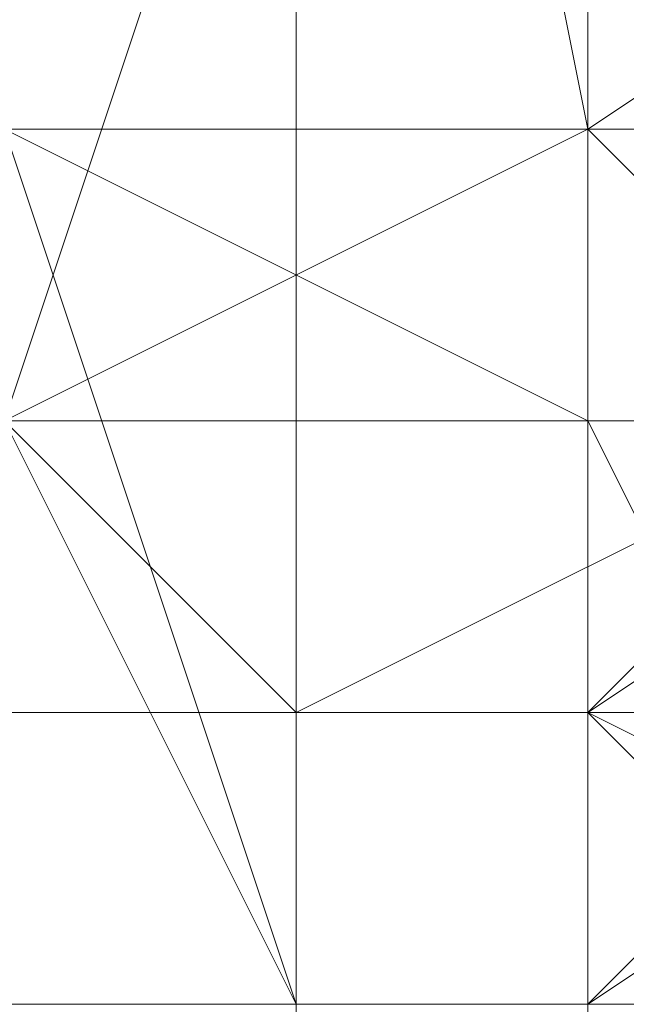
# Model space of a CAD drawing. Units: millimetres. Extents: x 3038 to 10038, y -5127 to 2873.
# Drawn here: x 6327 to 6329, y -1597 to -1592 of the extents above; entities that cross this region are included whole.
import ezdxf

# ---------------------------------------------------------------- set-up
doc = ezdxf.new("R2010")
doc.units = ezdxf.units.MM
doc.layers.add('МАФЫ НАШИ', color=250, linetype='Continuous', lineweight=25)

# ---------------------------------------------------------------- blocks, each defined once
blk = doc.blocks.new('нголбш8д7')
at = {"layer": 'МАФЫ НАШИ', "color": 7, "lineweight": 13}
for points in [[(8883.7773, 594.5193), (8883.7773, 593.2882), (8883.7773, 592.0571), (8883.7773, 590.826), (8883.7773, 589.5949), (8883.7773, 588.3638), (8883.7773, 587.1328), (8883.7773, 585.9017), (8883.7773, 584.6706), (8883.7773, 583.4395), (8883.7773, 582.2084), (8883.7773, 580.9773), (8882.5463, 580.9773), (8882.5463, 579.7462)], [(8882.5463, 579.7462), (8882.5463, 580.9773), (8883.7773, 580.9773), (8883.7773, 582.2084), (8883.7773, 583.4395), (8883.7773, 584.6706), (8883.7773, 585.9017), (8883.7773, 587.1328), (8883.7773, 588.3638), (8883.7773, 589.5949), (8883.7773, 590.826), (8883.7773, 592.0571), (8883.7773, 593.2882), (8883.7773, 594.5193)], [(8883.7773, 594.5193), (8883.7773, 593.2882), (8883.7773, 592.0571), (8883.7773, 590.826), (8883.7773, 589.5949), (8883.7773, 588.3638), (8883.7773, 587.1328), (8883.7773, 585.9017), (8883.7773, 584.6706), (8883.7773, 583.4395), (8883.7773, 582.2084), (8883.7773, 580.9773), (8882.5463, 580.9773), (8882.5463, 579.7462)], [(8882.5463, 579.7462), (8882.5463, 580.9773), (8883.7773, 580.9773), (8883.7773, 582.2084), (8883.7773, 583.4395), (8883.7773, 584.6706), (8883.7773, 585.9017), (8883.7773, 587.1328), (8883.7773, 588.3638), (8883.7773, 589.5949), (8883.7773, 590.826), (8883.7773, 592.0571), (8883.7773, 593.2882), (8883.7773, 594.5193)], [(8883.7773, 594.5193), (8883.7773, 593.2882), (8883.7773, 592.0571), (8883.7773, 590.826), (8883.7773, 589.5949), (8883.7773, 588.3638), (8883.7773, 587.1328), (8883.7773, 585.9017), (8883.7773, 584.6706), (8883.7773, 583.4395), (8883.7773, 582.2084), (8883.7773, 580.9773), (8882.5463, 580.9773), (8882.5463, 579.7462)], [(8882.5463, 579.7462), (8882.5463, 580.9773), (8883.7773, 580.9773), (8883.7773, 582.2084), (8883.7773, 583.4395), (8883.7773, 584.6706), (8883.7773, 585.9017), (8883.7773, 587.1328), (8883.7773, 588.3638), (8883.7773, 589.5949), (8883.7773, 590.826), (8883.7773, 592.0571), (8883.7773, 593.2882), (8883.7773, 594.5193), (8882.5463, 594.5193), (8882.5463, 595.7504), (8880.0841, 595.7504), (8878.853, 594.5193), (8878.853, 593.2882)], [(8886.2395, 594.5193), (8886.2395, 593.2882), (8887.4706, 593.2882), (8887.4706, 592.0571), (8887.4706, 590.826), (8886.2395, 590.826), (8885.0084, 590.826), (8885.0084, 589.5949), (8883.7773, 589.5949), (8882.5463, 589.5949), (8881.3152, 589.5949), (8880.0841, 589.5949), (8878.853, 589.5949), (8877.6219, 589.5949), (8876.3908, 589.5949), (8875.1597, 589.5949), (8873.9286, 589.5949), (8873.9286, 590.826), (8872.6975, 590.826), (8871.4664, 590.826), (8871.4664, 592.0571), (8870.2354, 592.0571), (8870.2354, 595.7504)], [(8875.1597, 594.5193), (8875.1597, 593.2882), (8883.7773, 593.2882), (8875.1597, 593.2882), (8871.4664, 592.0571), (8871.4664, 588.3638), (8875.1597, 585.9017), (8883.7773, 585.9017), (8883.7773, 587.1328), (8883.7773, 585.9017), (8887.4706, 588.3638), (8887.4706, 592.0571), (8883.7773, 593.2882), (8883.7773, 594.5193)], [(8882.5463, 584.6706), (8882.5463, 585.9017), (8882.5463, 587.1328), (8882.5463, 588.3638), (8882.5463, 589.5949), (8882.5463, 590.826), (8882.5463, 589.5949), (8882.5463, 588.3638), (8882.5463, 587.1328), (8882.5463, 585.9017), (8882.5463, 584.6706)], [(8882.5463, 584.6706), (8882.5463, 585.9017), (8882.5463, 587.1328), (8882.5463, 588.3638), (8882.5463, 589.5949), (8882.5463, 590.826), (8882.5463, 589.5949), (8882.5463, 588.3638), (8882.5463, 587.1328), (8882.5463, 585.9017), (8882.5463, 584.6706)], [(8882.5463, 584.6706), (8882.5463, 585.9017), (8882.5463, 587.1328), (8882.5463, 588.3638), (8882.5463, 589.5949), (8882.5463, 590.826), (8882.5463, 592.0571), (8882.5463, 593.2882), (8882.5463, 594.5193)], [(8883.7773, 595.7504), (8883.7773, 592.0571), (8883.7773, 589.5949), (8883.7773, 588.3638), (8882.5463, 588.3638), (8883.7773, 588.3638), (8883.7773, 589.5949), (8883.7773, 588.3638), (8883.7773, 587.1328), (8883.7773, 585.9017), (8883.7773, 584.6706), (8883.7773, 583.4395), (8883.7773, 582.2084), (8883.7773, 580.9773), (8883.7773, 579.7462)], [(8883.7773, 579.7462), (8883.7773, 580.9773), (8883.7773, 582.2084), (8883.7773, 583.4395), (8883.7773, 584.6706), (8883.7773, 585.9017), (8883.7773, 587.1328), (8883.7773, 588.3638), (8883.7773, 589.5949), (8883.7773, 588.3638), (8883.7773, 589.5949), (8883.7773, 588.3638), (8883.7773, 587.1328), (8883.7773, 585.9017), (8883.7773, 584.6706), (8883.7773, 583.4395), (8883.7773, 582.2084), (8883.7773, 580.9773), (8883.7773, 579.7462)], [(8883.7773, 579.7462), (8883.7773, 580.9773), (8883.7773, 582.2084), (8883.7773, 583.4395), (8883.7773, 584.6706), (8883.7773, 585.9017), (8883.7773, 587.1328), (8883.7773, 588.3638), (8883.7773, 589.5949), (8883.7773, 588.3638), (8883.7773, 589.5949), (8883.7773, 588.3638), (8883.7773, 587.1328), (8883.7773, 585.9017), (8883.7773, 584.6706), (8883.7773, 583.4395), (8883.7773, 582.2084), (8883.7773, 580.9773), (8883.7773, 579.7462)], [(8883.7773, 594.5193), (8883.7773, 592.0571), (8883.7773, 590.826), (8883.7773, 589.5949), (8883.7773, 588.3638), (8883.7773, 587.1328), (8883.7773, 585.9017), (8883.7773, 584.6706)], [(8883.7773, 584.6706), (8883.7773, 585.9017), (8883.7773, 587.1328), (8883.7773, 588.3638), (8883.7773, 589.5949), (8883.7773, 590.826), (8883.7773, 592.0571), (8883.7773, 590.826), (8883.7773, 589.5949), (8883.7773, 588.3638), (8883.7773, 587.1328), (8883.7773, 585.9017), (8883.7773, 584.6706)], [(8883.7773, 584.6706), (8883.7773, 585.9017), (8883.7773, 587.1328), (8883.7773, 588.3638), (8883.7773, 589.5949), (8883.7773, 590.826), (8883.7773, 592.0571), (8882.5463, 590.826), (8880.0841, 590.826), (8878.853, 592.0571), (8877.6219, 593.2882), (8878.853, 592.0571), (8882.5463, 592.0571), (8882.5463, 593.2882), (8878.853, 593.2882)], [(8883.7773, 596.9815), (8882.5463, 594.5193), (8882.5463, 587.1328), (8882.5463, 582.2084), (8883.7773, 579.7462), (8883.7773, 580.9773), (8882.5463, 584.6706), (8882.5463, 588.3638), (8882.5463, 593.2882), (8883.7773, 594.5193), (8883.7773, 592.0571), (8883.7773, 588.3638), (8883.7773, 594.5193), (8883.7773, 596.9815), (8883.7773, 595.7504), (8883.7773, 594.5193), (8883.7773, 595.7504), (8883.7773, 594.5193), (8883.7773, 595.7504)], [(8882.5463, 582.2084), (8882.5463, 583.4395), (8882.5463, 584.6706), (8882.5463, 585.9017), (8882.5463, 587.1328), (8882.5463, 588.3638), (8882.5463, 589.5949), (8882.5463, 590.826), (8882.5463, 592.0571), (8882.5463, 593.2882), (8882.5463, 594.5193), (8882.5463, 595.7504), (8882.5463, 596.9815), (8883.7773, 596.9815)], [(8882.5463, 582.2084), (8882.5463, 583.4395), (8882.5463, 584.6706), (8882.5463, 585.9017), (8882.5463, 587.1328), (8882.5463, 588.3638), (8882.5463, 589.5949), (8882.5463, 590.826), (8882.5463, 592.0571), (8882.5463, 593.2882), (8882.5463, 594.5193), (8882.5463, 595.7504), (8882.5463, 596.9815), (8883.7773, 596.9815)], [(8882.5463, 582.2084), (8882.5463, 583.4395), (8882.5463, 584.6706), (8882.5463, 585.9017), (8882.5463, 587.1328), (8882.5463, 588.3638), (8882.5463, 589.5949), (8882.5463, 590.826), (8882.5463, 592.0571), (8882.5463, 593.2882), (8882.5463, 594.5193), (8882.5463, 595.7504), (8882.5463, 596.9815), (8883.7773, 596.9815)], [(8885.0084, 587.1328), (8883.7773, 587.1328), (8882.5463, 587.1328), (8881.3152, 587.1328), (8880.0841, 587.1328), (8878.853, 587.1328), (8877.6219, 587.1328), (8876.3908, 587.1328), (8875.1597, 587.1328), (8873.9286, 587.1328), (8873.9286, 588.3638), (8873.9286, 587.1328), (8875.1597, 587.1328), (8876.3908, 587.1328), (8877.6219, 587.1328), (8878.853, 587.1328), (8880.0841, 587.1328), (8881.3152, 587.1328), (8882.5463, 587.1328), (8883.7773, 587.1328), (8885.0084, 587.1328)], [(8885.0084, 587.1328), (8883.7773, 587.1328), (8882.5463, 587.1328), (8881.3152, 587.1328), (8880.0841, 587.1328), (8878.853, 587.1328), (8877.6219, 587.1328), (8876.3908, 587.1328), (8875.1597, 587.1328), (8873.9286, 587.1328), (8873.9286, 588.3638), (8873.9286, 587.1328), (8875.1597, 587.1328), (8876.3908, 587.1328), (8877.6219, 587.1328), (8878.853, 587.1328), (8880.0841, 587.1328), (8881.3152, 587.1328), (8882.5463, 587.1328), (8883.7773, 587.1328), (8885.0084, 587.1328)], [(8885.0084, 588.3638), (8883.7773, 589.5949), (8883.7773, 587.1328), (8883.7773, 589.5949), (8883.7773, 588.3638), (8883.7773, 589.5949), (8883.7773, 588.3638), (8883.7773, 587.1328), (8883.7773, 585.9017), (8883.7773, 584.6706), (8883.7773, 583.4395), (8883.7773, 582.2084), (8883.7773, 580.9773), (8883.7773, 579.7462)], [(8882.5463, 584.6706), (8882.5463, 585.9017), (8882.5463, 587.1328), (8882.5463, 588.3638), (8882.5463, 589.5949), (8882.5463, 590.826), (8882.5463, 592.0571), (8882.5463, 593.2882), (8882.5463, 594.5193), (8883.7773, 594.5193), (8883.7773, 593.2882), (8883.7773, 592.0571), (8883.7773, 590.826), (8883.7773, 589.5949), (8883.7773, 588.3638), (8883.7773, 587.1328), (8883.7773, 585.9017), (8883.7773, 584.6706), (8883.7773, 583.4395), (8883.7773, 582.2084), (8883.7773, 580.9773), (8883.7773, 579.7462)], [(8880.0841, 579.7462), (8880.0841, 580.9773), (8880.0841, 582.2084), (8880.0841, 583.4395), (8880.0841, 584.6706), (8880.0841, 585.9017), (8880.0841, 587.1328), (8883.7773, 587.1328), (8880.0841, 587.1328), (8880.0841, 585.9017), (8881.3152, 583.4395), (8883.7773, 583.4395), (8885.0084, 584.6706), (8883.7773, 583.4395), (8881.3152, 583.4395), (8880.0841, 584.6706), (8881.3152, 583.4395), (8881.3152, 582.2084), (8885.0084, 582.2084), (8886.2395, 583.4395), (8885.0084, 585.9017), (8885.0084, 578.5151)], [(8883.7773, 584.6706), (8883.7773, 585.9017), (8883.7773, 587.1328), (8883.7773, 588.3638), (8883.7773, 589.5949), (8883.7773, 590.826), (8883.7773, 592.0571), (8883.7773, 593.2882), (8883.7773, 594.5193)], [(8882.5463, 594.5193), (8882.5463, 593.2882), (8882.5463, 592.0571), (8882.5463, 590.826), (8882.5463, 589.5949), (8882.5463, 588.3638), (8882.5463, 587.1328), (8882.5463, 585.9017), (8882.5463, 584.6706), (8882.5463, 585.9017), (8882.5463, 587.1328), (8882.5463, 588.3638), (8882.5463, 589.5949), (8882.5463, 590.826), (8882.5463, 592.0571), (8882.5463, 593.2882), (8882.5463, 594.5193)], [(8883.7773, 594.5193), (8883.7773, 593.2882), (8883.7773, 592.0571), (8883.7773, 590.826), (8883.7773, 589.5949), (8883.7773, 588.3638), (8883.7773, 587.1328), (8883.7773, 585.9017), (8883.7773, 584.6706)], [(8882.5463, 585.9017), (8881.3152, 585.9017), (8881.3152, 587.1328), (8881.3152, 588.3638), (8881.3152, 589.5949), (8881.3152, 590.826), (8881.3152, 592.0571), (8882.5463, 592.0571), (8882.5463, 593.2882)], [(8882.5463, 585.9017), (8881.3152, 585.9017), (8881.3152, 587.1328), (8881.3152, 588.3638), (8881.3152, 589.5949), (8881.3152, 590.826), (8881.3152, 592.0571), (8882.5463, 592.0571), (8882.5463, 593.2882)], [(8885.0084, 589.5949), (8883.7773, 589.5949), (8882.5463, 589.5949), (8881.3152, 589.5949), (8880.0841, 589.5949), (8878.853, 589.5949), (8877.6219, 589.5949), (8876.3908, 589.5949), (8875.1597, 589.5949), (8873.9286, 589.5949), (8873.9286, 590.826), (8872.6975, 590.826)], [(8872.6975, 590.826), (8873.9286, 590.826), (8873.9286, 589.5949), (8875.1597, 589.5949), (8876.3908, 589.5949), (8877.6219, 589.5949), (8878.853, 589.5949), (8880.0841, 589.5949), (8881.3152, 589.5949), (8882.5463, 589.5949), (8883.7773, 589.5949), (8885.0084, 589.5949)], [(8870.2354, 592.0571), (8871.4664, 592.0571), (8871.4664, 590.826), (8872.6975, 590.826), (8873.9286, 590.826), (8873.9286, 589.5949), (8875.1597, 589.5949), (8876.3908, 589.5949), (8877.6219, 589.5949), (8878.853, 589.5949), (8880.0841, 589.5949), (8881.3152, 589.5949), (8882.5463, 589.5949), (8883.7773, 589.5949), (8885.0084, 589.5949), (8885.0084, 590.826), (8886.2395, 590.826), (8887.4706, 590.826), (8887.4706, 592.0571)], [(8870.2354, 592.0571), (8871.4664, 592.0571), (8871.4664, 590.826), (8872.6975, 590.826), (8873.9286, 590.826), (8873.9286, 589.5949), (8875.1597, 589.5949), (8876.3908, 589.5949), (8877.6219, 589.5949), (8878.853, 589.5949), (8880.0841, 589.5949), (8881.3152, 589.5949), (8882.5463, 589.5949), (8883.7773, 589.5949), (8885.0084, 589.5949), (8885.0084, 590.826), (8886.2395, 590.826), (8887.4706, 590.826), (8887.4706, 592.0571)], [(8870.2354, 592.0571), (8871.4664, 592.0571), (8871.4664, 590.826), (8872.6975, 590.826), (8873.9286, 590.826), (8873.9286, 589.5949), (8875.1597, 589.5949), (8876.3908, 589.5949), (8877.6219, 589.5949), (8878.853, 589.5949), (8880.0841, 589.5949), (8881.3152, 589.5949), (8882.5463, 589.5949), (8883.7773, 589.5949), (8885.0084, 589.5949), (8885.0084, 590.826), (8886.2395, 590.826), (8887.4706, 590.826), (8887.4706, 592.0571)], [(8882.5463, 590.826), (8882.5463, 589.5949), (8882.5463, 588.3638), (8882.5463, 587.1328), (8882.5463, 585.9017), (8882.5463, 584.6706), (8882.5463, 583.4395), (8882.5463, 582.2084)], [(8882.5463, 590.826), (8882.5463, 589.5949), (8882.5463, 588.3638), (8882.5463, 587.1328), (8882.5463, 585.9017), (8882.5463, 584.6706), (8882.5463, 583.4395), (8882.5463, 582.2084)], [(8883.7773, 589.5949), (8883.7773, 590.826)], [(8883.7773, 589.5949), (8883.7773, 590.826)], [(8885.0084, 587.1328), (8883.7773, 587.1328), (8882.5463, 587.1328), (8881.3152, 587.1328), (8880.0841, 587.1328), (8878.853, 587.1328), (8877.6219, 587.1328), (8876.3908, 587.1328), (8875.1597, 587.1328), (8873.9286, 587.1328), (8872.6975, 587.1328)], [(8872.6975, 587.1328), (8873.9286, 587.1328), (8875.1597, 587.1328), (8876.3908, 587.1328), (8877.6219, 587.1328), (8878.853, 587.1328), (8880.0841, 587.1328), (8881.3152, 587.1328), (8882.5463, 587.1328), (8883.7773, 587.1328), (8885.0084, 587.1328)], [(8885.0084, 587.1328), (8883.7773, 587.1328), (8882.5463, 587.1328), (8881.3152, 587.1328), (8880.0841, 587.1328), (8878.853, 587.1328), (8877.6219, 587.1328), (8876.3908, 587.1328), (8875.1597, 587.1328), (8873.9286, 587.1328), (8872.6975, 587.1328)], [(8872.6975, 587.1328), (8873.9286, 587.1328), (8875.1597, 587.1328), (8876.3908, 587.1328), (8877.6219, 587.1328), (8878.853, 587.1328), (8880.0841, 587.1328), (8881.3152, 587.1328), (8882.5463, 587.1328), (8883.7773, 587.1328), (8885.0084, 587.1328)], [(8870.2354, 589.5949), (8871.4664, 589.5949), (8871.4664, 588.3638), (8872.6975, 588.3638), (8872.6975, 587.1328), (8873.9286, 587.1328), (8875.1597, 587.1328), (8876.3908, 587.1328), (8877.6219, 587.1328), (8878.853, 587.1328), (8880.0841, 587.1328), (8881.3152, 587.1328), (8882.5463, 587.1328), (8883.7773, 587.1328), (8885.0084, 587.1328), (8886.2395, 587.1328), (8886.2395, 588.3638), (8887.4706, 588.3638), (8887.4706, 589.5949)], [(8870.2354, 589.5949), (8871.4664, 589.5949), (8871.4664, 588.3638), (8872.6975, 588.3638), (8872.6975, 587.1328), (8873.9286, 587.1328), (8875.1597, 587.1328), (8876.3908, 587.1328), (8877.6219, 587.1328), (8878.853, 587.1328), (8880.0841, 587.1328), (8881.3152, 587.1328), (8882.5463, 587.1328), (8883.7773, 587.1328), (8885.0084, 587.1328), (8886.2395, 587.1328), (8886.2395, 588.3638), (8887.4706, 588.3638), (8887.4706, 589.5949)], [(8875.1597, 589.5949), (8875.1597, 588.3638), (8876.3908, 588.3638), (8877.6219, 588.3638), (8878.853, 588.3638), (8880.0841, 588.3638), (8881.3152, 588.3638), (8882.5463, 588.3638), (8883.7773, 588.3638), (8883.7773, 589.5949)], [(8875.1597, 589.5949), (8875.1597, 588.3638), (8876.3908, 588.3638), (8877.6219, 588.3638), (8878.853, 588.3638), (8880.0841, 588.3638), (8881.3152, 588.3638), (8882.5463, 588.3638), (8883.7773, 588.3638), (8883.7773, 589.5949)], [(8875.1597, 589.5949), (8875.1597, 588.3638), (8876.3908, 588.3638), (8877.6219, 588.3638), (8878.853, 588.3638), (8880.0841, 588.3638), (8881.3152, 588.3638), (8882.5463, 588.3638), (8883.7773, 588.3638), (8883.7773, 589.5949)], [(8875.1597, 589.5949), (8875.1597, 588.3638), (8876.3908, 588.3638), (8877.6219, 588.3638), (8878.853, 588.3638), (8880.0841, 588.3638), (8881.3152, 588.3638), (8882.5463, 588.3638), (8883.7773, 588.3638), (8883.7773, 589.5949)], [(8883.7773, 589.5949), (8880.0841, 589.5949), (8883.7773, 589.5949)], [(8881.3152, 589.5949), (8883.7773, 588.3638)], [(8872.6975, 587.1328), (8873.9286, 587.1328), (8873.9286, 585.9017), (8875.1597, 585.9017), (8876.3908, 585.9017), (8877.6219, 585.9017), (8878.853, 585.9017), (8880.0841, 585.9017), (8881.3152, 585.9017), (8882.5463, 585.9017), (8883.7773, 585.9017), (8885.0084, 587.1328)], [(8885.0084, 587.1328), (8883.7773, 585.9017), (8882.5463, 585.9017), (8881.3152, 585.9017), (8880.0841, 585.9017), (8878.853, 585.9017), (8877.6219, 585.9017), (8876.3908, 585.9017), (8875.1597, 585.9017), (8873.9286, 585.9017), (8873.9286, 587.1328), (8872.6975, 587.1328)], [(8872.6975, 587.1328), (8873.9286, 587.1328), (8873.9286, 585.9017), (8875.1597, 585.9017), (8876.3908, 585.9017), (8877.6219, 585.9017), (8878.853, 585.9017), (8880.0841, 585.9017), (8881.3152, 585.9017), (8882.5463, 585.9017), (8883.7773, 585.9017), (8885.0084, 587.1328)], [(8885.0084, 587.1328), (8883.7773, 585.9017), (8882.5463, 585.9017), (8881.3152, 585.9017), (8880.0841, 585.9017), (8878.853, 585.9017), (8877.6219, 585.9017), (8876.3908, 585.9017), (8875.1597, 585.9017), (8873.9286, 585.9017), (8873.9286, 587.1328), (8872.6975, 587.1328)], [(8876.3908, 587.1328), (8877.6219, 587.1328), (8877.6219, 588.3638), (8878.853, 588.3638), (8880.0841, 588.3638), (8881.3152, 588.3638), (8882.5463, 588.3638), (8883.7773, 588.3638), (8885.0084, 588.3638)], [(8885.0084, 588.3638), (8883.7773, 588.3638), (8882.5463, 588.3638), (8881.3152, 588.3638), (8880.0841, 588.3638), (8878.853, 588.3638), (8877.6219, 588.3638), (8877.6219, 587.1328), (8876.3908, 587.1328)], [(8872.6975, 582.2084), (8873.9286, 583.4395), (8873.9286, 585.9017), (8873.9286, 587.1328), (8875.1597, 587.1328), (8876.3908, 588.3638), (8877.6219, 588.3638), (8878.853, 588.3638), (8880.0841, 588.3638), (8881.3152, 588.3638), (8882.5463, 588.3638), (8883.7773, 588.3638), (8885.0084, 588.3638)], [(8885.0084, 588.3638), (8883.7773, 588.3638), (8882.5463, 588.3638), (8881.3152, 588.3638), (8880.0841, 588.3638), (8878.853, 588.3638), (8877.6219, 588.3638), (8877.6219, 587.1328), (8876.3908, 587.1328)], [(8876.3908, 587.1328), (8877.6219, 587.1328), (8877.6219, 588.3638), (8878.853, 588.3638), (8880.0841, 588.3638), (8881.3152, 588.3638), (8882.5463, 588.3638), (8883.7773, 588.3638), (8885.0084, 588.3638)], [(8885.0084, 588.3638), (8883.7773, 588.3638), (8882.5463, 588.3638), (8881.3152, 588.3638), (8880.0841, 588.3638), (8878.853, 588.3638), (8877.6219, 588.3638), (8877.6219, 587.1328), (8876.3908, 587.1328)], [(8876.3908, 587.1328), (8877.6219, 587.1328), (8877.6219, 588.3638), (8878.853, 588.3638), (8880.0841, 588.3638), (8881.3152, 588.3638), (8882.5463, 588.3638), (8883.7773, 588.3638), (8885.0084, 588.3638)], [(8885.0084, 588.3638), (8883.7773, 588.3638), (8882.5463, 588.3638), (8881.3152, 588.3638), (8880.0841, 588.3638), (8878.853, 588.3638), (8877.6219, 588.3638), (8876.3908, 588.3638), (8875.1597, 587.1328), (8873.9286, 587.1328), (8873.9286, 585.9017), (8873.9286, 587.1328), (8875.1597, 587.1328), (8876.3908, 588.3638), (8877.6219, 588.3638), (8878.853, 588.3638), (8880.0841, 588.3638), (8881.3152, 588.3638), (8882.5463, 588.3638), (8883.7773, 588.3638), (8885.0084, 588.3638)], [(8885.0084, 588.3638), (8883.7773, 588.3638), (8882.5463, 588.3638), (8881.3152, 588.3638), (8880.0841, 588.3638), (8878.853, 588.3638), (8877.6219, 588.3638), (8876.3908, 588.3638), (8875.1597, 587.1328), (8873.9286, 587.1328), (8873.9286, 585.9017), (8872.6975, 585.9017)], [(8885.0084, 588.3638), (8883.7773, 588.3638), (8882.5463, 588.3638), (8881.3152, 588.3638), (8880.0841, 588.3638), (8878.853, 588.3638), (8878.853, 587.1328), (8877.6219, 587.1328), (8876.3908, 587.1328), (8876.3908, 585.9017), (8876.3908, 587.1328), (8877.6219, 587.1328), (8878.853, 587.1328), (8878.853, 588.3638), (8880.0841, 588.3638), (8881.3152, 588.3638), (8882.5463, 588.3638), (8883.7773, 588.3638), (8885.0084, 588.3638)], [(8885.0084, 588.3638), (8883.7773, 588.3638), (8882.5463, 588.3638), (8881.3152, 588.3638), (8880.0841, 588.3638), (8878.853, 588.3638), (8878.853, 587.1328), (8877.6219, 587.1328), (8876.3908, 587.1328), (8876.3908, 585.9017), (8876.3908, 587.1328), (8877.6219, 587.1328), (8878.853, 587.1328), (8878.853, 588.3638), (8880.0841, 588.3638), (8881.3152, 588.3638), (8882.5463, 588.3638), (8883.7773, 588.3638), (8885.0084, 588.3638)], [(8887.4706, 585.9017), (8887.4706, 587.1328), (8886.2395, 587.1328), (8885.0084, 587.1328), (8885.0084, 588.3638), (8883.7773, 588.3638), (8882.5463, 588.3638), (8881.3152, 588.3638), (8880.0841, 588.3638), (8878.853, 588.3638), (8878.853, 587.1328), (8877.6219, 587.1328), (8876.3908, 587.1328), (8876.3908, 585.9017)], [(8880.0841, 588.3638), (8882.5463, 588.3638)], [(8880.0841, 588.3638), (8882.5463, 588.3638)], [(8882.5463, 587.1328), (8881.3152, 588.3638)], [(8882.5463, 587.1328), (8881.3152, 588.3638)], [(8883.7773, 580.9773), (8883.7773, 583.4395), (8883.7773, 588.3638)], [(8883.7773, 580.9773), (8883.7773, 588.3638)], [(8883.7773, 588.3638), (8885.0084, 588.3638)], [(8886.2395, 585.9017), (8885.0084, 585.9017), (8883.7773, 585.9017), (8883.7773, 587.1328), (8882.5463, 587.1328), (8881.3152, 587.1328), (8880.0841, 587.1328), (8880.0841, 585.9017), (8878.853, 585.9017), (8877.6219, 585.9017)], [(8886.2395, 585.9017), (8885.0084, 585.9017), (8883.7773, 585.9017), (8883.7773, 587.1328), (8882.5463, 587.1328), (8881.3152, 587.1328), (8880.0841, 587.1328), (8880.0841, 585.9017), (8878.853, 585.9017), (8877.6219, 585.9017)], [(8883.7773, 583.4395), (8883.7773, 587.1328)], [(8883.7773, 583.4395), (8883.7773, 587.1328)], [(8883.7773, 587.1328), (8885.0084, 585.9017)], [(8883.7773, 587.1328), (8885.0084, 585.9017)], [(8878.853, 585.9017), (8882.5463, 585.9017)], [(8882.5463, 585.9017), (8881.3152, 585.9017)], [(8882.5463, 584.6706), (8882.5463, 585.9017)], [(8882.5463, 585.9017), (8885.0084, 585.9017)]]:
    blk.add_lwpolyline(points, dxfattribs=at)
for points in [[(8883.7773, 596.9815), (8882.5463, 594.5193), (8882.5463, 587.1328), (8882.5463, 582.2084), (8883.7773, 579.7462), (8883.7773, 580.9773), (8882.5463, 584.6706), (8882.5463, 588.3638), (8882.5463, 593.2882), (8883.7773, 594.5193), (8883.7773, 592.0571), (8883.7773, 588.3638), (8883.7773, 594.5193)], [(8883.7773, 589.5949), (8880.0841, 589.5949), (8880.0841, 580.9773), (8883.7773, 580.9773), (8883.7773, 589.5949), (8880.0841, 589.5949), (8880.0841, 595.7504), (8882.5463, 595.7504)], [(8883.7773, 589.5949), (8880.0841, 589.5949), (8880.0841, 595.7504), (8882.5463, 595.7504), (8883.7773, 589.5949), (8883.7773, 580.9773), (8880.0841, 580.9773), (8880.0841, 589.5949)], [(8881.3152, 595.7504), (8881.3152, 587.1328), (8882.5463, 587.1328), (8882.5463, 594.5193)], [(8881.3152, 595.7504), (8881.3152, 587.1328), (8882.5463, 587.1328), (8882.5463, 594.5193)], [(8882.5463, 595.7504), (8883.7773, 589.5949), (8883.7773, 588.3638), (8883.7773, 594.5193), (8882.5463, 593.2882), (8882.5463, 592.0571), (8882.5463, 593.2882), (8883.7773, 594.5193)], [(8882.5463, 595.7504), (8883.7773, 589.5949), (8883.7773, 588.3638), (8883.7773, 594.5193), (8882.5463, 593.2882), (8882.5463, 592.0571), (8882.5463, 593.2882), (8883.7773, 594.5193)], [(8883.7773, 589.5949), (8883.7773, 592.0571), (8883.7773, 595.7504), (8883.7773, 592.0571)], [(8883.7773, 589.5949), (8883.7773, 592.0571), (8883.7773, 595.7504), (8883.7773, 592.0571)], [(8883.7773, 589.5949), (8883.7773, 592.0571), (8883.7773, 595.7504), (8883.7773, 592.0571)], [(8883.7773, 585.9017), (8875.1597, 585.9017), (8871.4664, 588.3638), (8871.4664, 592.0571), (8875.1597, 593.2882), (8883.7773, 593.2882), (8883.7773, 594.5193), (8875.1597, 594.5193), (8875.1597, 593.2882), (8883.7773, 593.2882), (8887.4706, 592.0571), (8887.4706, 588.3638)], [(8882.5463, 584.6706), (8882.5463, 585.9017), (8882.5463, 587.1328), (8882.5463, 588.3638), (8882.5463, 589.5949), (8882.5463, 590.826), (8882.5463, 592.0571), (8882.5463, 593.2882), (8882.5463, 594.5193), (8883.7773, 594.5193), (8882.5463, 594.5193), (8882.5463, 593.2882), (8882.5463, 592.0571), (8882.5463, 590.826), (8882.5463, 589.5949), (8882.5463, 588.3638), (8882.5463, 587.1328), (8882.5463, 585.9017)], [(8876.3908, 587.1328), (8873.9286, 588.3638), (8873.9286, 592.0571), (8876.3908, 593.2882), (8882.5463, 593.2882), (8885.0084, 592.0571), (8885.0084, 588.3638), (8882.5463, 587.1328)], [(8876.3908, 587.1328), (8882.5463, 587.1328), (8885.0084, 588.3638), (8885.0084, 592.0571), (8882.5463, 593.2882), (8876.3908, 593.2882), (8873.9286, 592.0571), (8873.9286, 588.3638)], [(8882.5463, 592.0571), (8882.5463, 593.2882), (8882.5463, 588.3638), (8881.3152, 588.3638)], [(8882.5463, 592.0571), (8882.5463, 593.2882), (8882.5463, 588.3638), (8881.3152, 588.3638)], [(8882.5463, 593.2882), (8882.5463, 592.0571), (8881.3152, 592.0571), (8881.3152, 590.826), (8881.3152, 589.5949), (8881.3152, 588.3638), (8881.3152, 587.1328), (8881.3152, 585.9017), (8882.5463, 585.9017), (8881.3152, 585.9017), (8881.3152, 587.1328), (8881.3152, 588.3638), (8881.3152, 589.5949), (8881.3152, 590.826), (8881.3152, 592.0571), (8882.5463, 592.0571)], [(8882.5463, 593.2882), (8882.5463, 592.0571), (8881.3152, 592.0571), (8881.3152, 590.826), (8881.3152, 589.5949), (8881.3152, 588.3638), (8881.3152, 587.1328), (8881.3152, 585.9017), (8882.5463, 585.9017), (8881.3152, 585.9017), (8881.3152, 587.1328), (8881.3152, 588.3638), (8881.3152, 589.5949), (8881.3152, 590.826), (8881.3152, 592.0571), (8882.5463, 592.0571)], [(8883.7773, 590.826), (8887.4706, 593.2882), (8887.4706, 592.0571), (8883.7773, 589.5949)], [(8883.7773, 590.826), (8887.4706, 593.2882), (8887.4706, 592.0571), (8883.7773, 589.5949)], [(8875.1597, 589.5949), (8875.1597, 587.1328), (8883.7773, 587.1328), (8883.7773, 589.5949), (8875.1597, 589.5949), (8875.1597, 587.1328), (8870.2354, 589.5949), (8870.2354, 592.0571)], [(8875.1597, 589.5949), (8875.1597, 587.1328), (8870.2354, 589.5949), (8870.2354, 592.0571), (8875.1597, 589.5949), (8883.7773, 589.5949), (8883.7773, 587.1328), (8875.1597, 587.1328)], [(8881.3152, 588.3638), (8878.853, 588.3638), (8878.853, 592.0571), (8882.5463, 592.0571)], [(8881.3152, 588.3638), (8878.853, 588.3638), (8878.853, 592.0571), (8882.5463, 592.0571)], [(8881.3152, 588.3638), (8883.7773, 589.5949), (8883.7773, 592.0571), (8881.3152, 590.826)], [(8881.3152, 588.3638), (8883.7773, 589.5949), (8883.7773, 592.0571), (8881.3152, 590.826)], [(8883.7773, 592.0571), (8882.5463, 590.826), (8882.5463, 588.3638), (8883.7773, 588.3638)], [(8883.7773, 592.0571), (8882.5463, 590.826), (8882.5463, 588.3638), (8883.7773, 588.3638)], [(8887.4706, 592.0571), (8887.4706, 589.5949), (8883.7773, 587.1328), (8883.7773, 589.5949)], [(8885.0084, 592.0571), (8883.7773, 592.0571), (8883.7773, 589.5949), (8885.0084, 588.3638)], [(8887.4706, 592.0571), (8887.4706, 589.5949), (8883.7773, 587.1328), (8883.7773, 589.5949)], [(8885.0084, 592.0571), (8883.7773, 592.0571), (8883.7773, 589.5949), (8885.0084, 588.3638)], [(8885.0084, 592.0571), (8885.0084, 588.3638), (8883.7773, 589.5949), (8883.7773, 592.0571)], [(8883.7773, 590.826), (8883.7773, 589.5949), (8875.1597, 589.5949), (8875.1597, 590.826)], [(8883.7773, 590.826), (8883.7773, 589.5949), (8875.1597, 589.5949), (8875.1597, 590.826)], [(8880.0841, 590.826), (8880.0841, 588.3638), (8882.5463, 588.3638), (8882.5463, 590.826)], [(8880.0841, 590.826), (8880.0841, 588.3638), (8882.5463, 588.3638), (8882.5463, 590.826)], [(8883.7773, 589.5949), (8883.7773, 588.3638), (8882.5463, 588.3638), (8881.3152, 588.3638), (8880.0841, 588.3638), (8878.853, 588.3638), (8877.6219, 588.3638), (8876.3908, 588.3638), (8875.1597, 588.3638), (8875.1597, 589.5949), (8875.1597, 588.3638), (8876.3908, 588.3638), (8877.6219, 588.3638), (8878.853, 588.3638), (8880.0841, 588.3638), (8881.3152, 588.3638), (8882.5463, 588.3638), (8883.7773, 588.3638)], [(8881.3152, 589.5949), (8880.0841, 587.1328), (8883.7773, 587.1328), (8883.7773, 588.3638)], [(8881.3152, 585.9017), (8880.0841, 588.3638), (8881.3152, 589.5949), (8882.5463, 585.9017)], [(8881.3152, 589.5949), (8880.0841, 587.1328), (8883.7773, 587.1328), (8883.7773, 588.3638)], [(8881.3152, 585.9017), (8880.0841, 588.3638), (8881.3152, 589.5949), (8882.5463, 585.9017)], [(8881.3152, 589.5949), (8882.5463, 585.9017), (8881.3152, 585.9017), (8880.0841, 588.3638)], [(8885.0084, 588.3638), (8883.7773, 589.5949), (8881.3152, 588.3638), (8882.5463, 587.1328)], [(8885.0084, 588.3638), (8883.7773, 589.5949), (8881.3152, 588.3638), (8882.5463, 587.1328)], [(8882.5463, 585.9017), (8881.3152, 589.5949), (8883.7773, 588.3638), (8885.0084, 585.9017)], [(8882.5463, 585.9017), (8881.3152, 589.5949), (8883.7773, 588.3638), (8885.0084, 585.9017)], [(8881.3152, 589.5949), (8882.5463, 585.9017), (8885.0084, 585.9017), (8883.7773, 588.3638)], [(8887.4706, 589.5949), (8887.4706, 588.3638), (8883.7773, 585.9017), (8883.7773, 587.1328)], [(8887.4706, 589.5949), (8887.4706, 588.3638), (8883.7773, 585.9017), (8883.7773, 587.1328)], [(8883.7773, 580.9773), (8883.7773, 588.3638), (8883.7773, 589.5949)], [(8883.7773, 580.9773), (8883.7773, 589.5949), (8883.7773, 588.3638)], [(8873.9286, 583.4395), (8873.9286, 585.9017), (8877.6219, 588.3638), (8885.0084, 588.3638), (8889.9328, 585.9017), (8889.9328, 583.4395), (8885.0084, 580.9773), (8877.6219, 580.9773)], [(8885.0084, 580.9773), (8877.6219, 580.9773), (8873.9286, 583.4395), (8873.9286, 585.9017), (8877.6219, 588.3638), (8885.0084, 588.3638), (8889.9328, 585.9017), (8889.9328, 583.4395)], [(8881.3152, 588.3638), (8877.6219, 588.3638), (8876.3908, 587.1328), (8882.5463, 587.1328)], [(8881.3152, 588.3638), (8877.6219, 588.3638), (8876.3908, 587.1328), (8882.5463, 587.1328)], [(8878.853, 582.2084), (8885.0084, 582.2084), (8887.4706, 583.4395), (8887.4706, 585.9017), (8885.0084, 588.3638), (8878.853, 588.3638), (8876.3908, 585.9017), (8876.3908, 583.4395)], [(8878.853, 582.2084), (8876.3908, 583.4395), (8876.3908, 585.9017), (8878.853, 588.3638), (8885.0084, 588.3638), (8887.4706, 585.9017), (8887.4706, 583.4395), (8885.0084, 582.2084)], [(8877.6219, 587.1328), (8886.2395, 587.1328), (8885.0084, 588.3638), (8877.6219, 588.3638)], [(8877.6219, 587.1328), (8886.2395, 587.1328), (8885.0084, 588.3638), (8877.6219, 588.3638)], [(8880.0841, 587.1328), (8878.853, 588.3638), (8885.0084, 588.3638), (8883.7773, 587.1328)], [(8880.0841, 587.1328), (8878.853, 588.3638), (8885.0084, 588.3638), (8883.7773, 587.1328)], [(8878.853, 585.9017), (8878.853, 588.3638), (8881.3152, 588.3638), (8882.5463, 585.9017)], [(8878.853, 585.9017), (8878.853, 588.3638), (8881.3152, 588.3638), (8882.5463, 585.9017)], [(8880.0841, 583.4395), (8882.5463, 583.4395), (8882.5463, 588.3638), (8880.0841, 588.3638)], [(8880.0841, 583.4395), (8882.5463, 583.4395), (8882.5463, 588.3638), (8880.0841, 588.3638)], [(8881.3152, 588.3638), (8882.5463, 588.3638), (8882.5463, 584.6706), (8882.5463, 585.9017)], [(8881.3152, 588.3638), (8882.5463, 588.3638), (8882.5463, 584.6706), (8882.5463, 585.9017)], [(8881.3152, 588.3638), (8882.5463, 588.3638)], [(8882.5463, 588.3638), (8882.5463, 583.4395), (8883.7773, 583.4395), (8883.7773, 588.3638)], [(8882.5463, 588.3638), (8882.5463, 583.4395), (8883.7773, 583.4395), (8883.7773, 588.3638)], [(8883.7773, 587.1328), (8885.0084, 588.3638), (8887.4706, 585.9017), (8886.2395, 585.9017)], [(8883.7773, 587.1328), (8885.0084, 588.3638), (8887.4706, 585.9017), (8886.2395, 585.9017)], [(8883.7773, 587.1328), (8885.0084, 588.3638)], [(8883.7773, 588.3638), (8883.7773, 583.4395), (8883.7773, 580.9773)], [(8883.7773, 588.3638), (8885.0084, 588.3638), (8886.2395, 585.9017), (8885.0084, 585.9017)], [(8883.7773, 588.3638), (8883.7773, 587.1328), (8885.0084, 585.9017), (8885.0084, 588.3638)], [(8883.7773, 588.3638), (8885.0084, 588.3638), (8886.2395, 585.9017), (8885.0084, 585.9017)], [(8883.7773, 588.3638), (8883.7773, 587.1328), (8885.0084, 585.9017), (8885.0084, 588.3638)], [(8883.7773, 588.3638), (8885.0084, 588.3638), (8886.2395, 585.9017), (8885.0084, 585.9017)], [(8875.1597, 587.1328), (8883.7773, 587.1328), (8883.7773, 585.9017), (8875.1597, 585.9017)], [(8875.1597, 587.1328), (8883.7773, 587.1328), (8883.7773, 585.9017), (8875.1597, 585.9017)], [(8877.6219, 584.6706), (8886.2395, 584.6706), (8886.2395, 587.1328), (8877.6219, 587.1328)], [(8877.6219, 584.6706), (8886.2395, 584.6706), (8886.2395, 587.1328), (8877.6219, 587.1328)], [(8877.6219, 585.9017), (8878.853, 585.9017), (8880.0841, 585.9017), (8880.0841, 587.1328), (8881.3152, 587.1328), (8882.5463, 587.1328), (8883.7773, 587.1328), (8883.7773, 585.9017), (8885.0084, 585.9017), (8886.2395, 585.9017), (8885.0084, 585.9017), (8883.7773, 585.9017), (8883.7773, 587.1328), (8882.5463, 587.1328), (8881.3152, 587.1328), (8880.0841, 587.1328), (8880.0841, 585.9017), (8878.853, 585.9017)], [(8877.6219, 585.9017), (8878.853, 585.9017), (8880.0841, 585.9017), (8880.0841, 587.1328), (8881.3152, 587.1328), (8882.5463, 587.1328), (8883.7773, 587.1328), (8883.7773, 585.9017), (8885.0084, 585.9017), (8886.2395, 585.9017), (8885.0084, 585.9017), (8883.7773, 585.9017), (8883.7773, 587.1328), (8882.5463, 587.1328), (8881.3152, 587.1328), (8880.0841, 587.1328), (8880.0841, 585.9017), (8878.853, 585.9017)], [(8883.7773, 587.1328), (8883.7773, 583.4395), (8880.0841, 583.4395), (8880.0841, 587.1328)], [(8883.7773, 587.1328), (8883.7773, 583.4395), (8880.0841, 583.4395), (8880.0841, 587.1328)], [(8880.0841, 587.1328), (8880.0841, 578.5151), (8883.7773, 578.5151), (8883.7773, 587.1328)], [(8880.0841, 587.1328), (8880.0841, 578.5151), (8883.7773, 578.5151), (8883.7773, 587.1328)], [(8882.5463, 587.1328), (8881.3152, 587.1328), (8881.3152, 580.9773), (8882.5463, 582.2084)], [(8882.5463, 587.1328), (8881.3152, 587.1328), (8881.3152, 580.9773), (8882.5463, 582.2084)], [(8882.5463, 587.1328), (8881.3152, 587.1328)], [(8886.2395, 582.2084), (8883.7773, 583.4395), (8883.7773, 587.1328), (8886.2395, 585.9017)], [(8886.2395, 582.2084), (8883.7773, 583.4395), (8883.7773, 587.1328), (8886.2395, 585.9017)], [(8883.7773, 587.1328), (8883.7773, 578.5151), (8885.0084, 578.5151), (8885.0084, 585.9017)], [(8883.7773, 587.1328), (8883.7773, 578.5151), (8885.0084, 578.5151), (8885.0084, 585.9017)], [(8880.0841, 583.4395), (8878.853, 585.9017), (8882.5463, 585.9017), (8882.5463, 582.2084)], [(8880.0841, 583.4395), (8878.853, 585.9017), (8882.5463, 585.9017), (8882.5463, 582.2084)], [(8880.0841, 583.4395), (8882.5463, 582.2084), (8882.5463, 585.9017), (8878.853, 585.9017)], [(8881.3152, 579.7462), (8881.3152, 585.9017), (8882.5463, 585.9017), (8882.5463, 579.7462)], [(8881.3152, 579.7462), (8881.3152, 585.9017), (8882.5463, 585.9017), (8882.5463, 579.7462)], [(8882.5463, 582.2084), (8882.5463, 585.9017), (8882.5463, 584.6706), (8883.7773, 580.9773)], [(8882.5463, 582.2084), (8882.5463, 585.9017), (8882.5463, 584.6706), (8883.7773, 580.9773)], [(8883.7773, 580.9773), (8882.5463, 584.6706), (8882.5463, 585.9017), (8882.5463, 582.2084)], [(8885.0084, 579.7462), (8882.5463, 579.7462), (8882.5463, 572.3597), (8885.0084, 572.3597), (8885.0084, 579.7462), (8882.5463, 579.7462), (8882.5463, 585.9017), (8885.0084, 585.9017)], [(8885.0084, 579.7462), (8882.5463, 579.7462), (8882.5463, 585.9017), (8885.0084, 585.9017), (8885.0084, 579.7462), (8885.0084, 572.3597), (8882.5463, 572.3597), (8882.5463, 579.7462)]]:
    blk.add_lwpolyline(points, close=True, dxfattribs=at)
blk.add_lwpolyline([(8883.7773, 594.5193), (8883.7773, 593.2882), (8883.7773, 592.0571), (8883.7773, 590.826), (8883.7773, 589.5949), (8883.7773, 588.3638), (8883.7773, 587.1328), (8883.7773, 585.9017), (8883.7773, 584.6706), (8883.7773, 583.4395), (8883.7773, 582.2084), (8883.7773, 580.9773), (8883.7773, 579.7462), (8882.5463, 582.2084), (8881.3152, 580.9773), (8878.853, 580.9773), (8877.6219, 582.2084, 0.343108), (8886.2395, 582.2084), (8887.4706, 582.2084), (8887.4706, 578.5151)], format="xyb", dxfattribs=at)

msp = doc.modelspace()

# ---------------------------------------------------------------- block references
at = {"layer": 'МАФЫ НАШИ', "color": 18}
msp.add_blockref('нголбш8д7', (-2554.6478, -2182.4448), dxfattribs=at)

doc.saveas('drawing.dxf')
